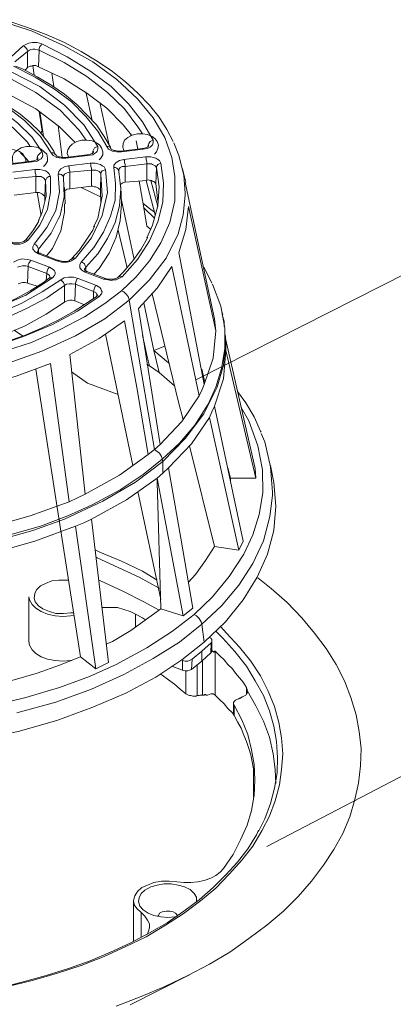
# Model space of a CAD drawing. Extents: x -140 to 983, y 202 to 990.
# Drawn here: x 781 to 851, y 646 to 831 of the extents above; entities that cross this region are included whole.
import ezdxf

# ---------------------------------------------------------------- set-up
doc = ezdxf.new("R2010")
doc.units = 0
doc.header["$MEASUREMENT"] = 0
doc.layers.add('Layer 1', color=7, linetype='Continuous')

msp = doc.modelspace()

# ---------------------------------------------------------------- linework, layer by layer
at = {"layer": 'Layer 1', "color": 7, "lineweight": 18, "true_color": 0xffffff}
for points in [[(776.78, 830.87), (783.38, 828.71), (789.38, 825.95), (794.78, 822.95), (799.34, 819.59), (803.18, 815.99), (806.18, 812.39), (808.34, 808.67), (809.66, 804.95), (810.26, 801.35), (810.26, 796.79), (809.3, 792.71), (807.62, 788.87), (805.46, 785.51), (802.94, 782.51), (800.18, 779.87)], [(809.9, 807.95), (808.7, 810.23), (807.26, 812.51), (805.46, 814.79), (803.3, 817.07), (801.02, 819.11), (798.5, 821.15), (795.62, 823.07), (792.62, 824.87), (789.5, 826.55), (786.02, 828.11), (782.54, 829.43), (778.82, 830.63)], [(785.18, 826.31), (784.34, 826.55), (783.38, 826.55), (782.78, 826.43), (782.42, 826.31), (781.7, 825.95)], [(781.7, 825.95), (779.42, 823.91)], [(782.54, 824.87), (780.14, 822.95)], [(781.7, 825.95), (781.94, 825.83), (782.3, 825.47), (782.42, 825.23), (782.54, 824.87)], [(782.54, 824.87), (782.9, 825.11), (783.14, 825.23), (783.5, 825.35), (783.86, 825.35), (784.1, 825.23), (784.7, 825.11)], [(782.54, 821.87), (782.54, 824.87)], [(784.7, 825.11), (784.58, 821.99)], [(784.7, 825.11), (784.7, 825.47), (784.82, 825.83), (785.06, 826.07), (785.18, 826.31)], [(784.7, 825.11), (789.38, 822.83), (793.7, 820.19), (797.54, 817.19), (800.78, 814.07), (803.3, 810.71), (804.14, 809.39)], [(806.18, 808.19), (804.14, 811.67), (801.5, 815.03), (798.26, 818.27), (794.42, 821.15), (789.98, 823.91), (785.18, 826.31)], [(795.74, 806.99), (793.1, 811.07), (789.5, 814.79), (784.82, 818.27), (779.3, 821.15)], [(779.9, 822.11), (783.98, 820.07), (787.58, 817.79), (790.82, 815.39), (793.46, 812.63), (795.74, 809.87), (797.42, 806.99)], [(798.14, 806.63), (798.14, 806.87), (796.94, 808.91), (795.5, 811.07), (793.7, 812.99), (791.78, 814.91), (789.5, 816.83), (787.1, 818.51), (784.46, 820.07), (781.58, 821.63), (780.26, 822.11)], [(782.54, 821.87), (782.06, 821.39)], [(784.58, 821.99), (784.34, 822.11), (784.1, 822.23), (783.5, 822.23), (783.26, 822.11), (783.02, 822.11), (782.78, 821.99), (782.54, 821.87)], [(783.5, 822.23), (783.74, 820.43)], [(783.74, 820.43), (783.5, 822.23)], [(802.1, 809.15), (800.54, 811.07), (797.42, 814.19), (793.7, 817.07), (789.38, 819.71), (784.58, 821.99)], [(778.82, 820.07), (784.1, 817.19), (788.66, 813.83), (792.26, 810.11), (793.58, 808.19)], [(787.46, 818.27), (787.1, 820.79)], [(793.46, 817.31), (794.66, 811.91)], [(785.3, 805.91), (783.38, 808.79), (780.62, 811.43), (777.38, 813.95), (773.54, 815.99)], [(774.02, 816.95), (778.34, 814.67), (781.94, 811.91), (784.94, 808.91), (786.98, 805.79)], [(787.7, 805.43), (787.46, 806.15), (786.26, 807.95), (784.82, 809.75), (783.02, 811.55), (781.1, 813.11), (778.82, 814.67), (776.42, 815.99), (774.38, 817.07)], [(791.42, 807.83), (788.54, 810.71), (784.1, 814.07), (778.7, 816.95)], [(797.9, 807.23), (796.1, 815.27)], [(772.94, 814.91), (776.66, 812.87), (779.9, 810.47), (782.54, 807.83), (783.02, 806.99)], [(784.7, 813.59), (785.3, 809.87)], [(785.54, 808.91), (784.82, 813.59)], [(785.3, 809.87), (784.94, 809.51)], [(789.02, 804.95), (788.3, 810.95)], [(795.98, 804.47), (796.34, 804.83), (796.7, 805.43), (796.7, 806.03), (796.46, 806.75), (796.1, 807.23), (795.5, 807.71), (794.66, 808.07), (793.7, 808.19), (792.74, 808.19), (791.78, 807.95), (790.94, 807.47), (790.46, 806.99), (790.1, 806.39), (789.98, 805.67), (790.22, 805.07)], [(806.42, 805.55), (806.78, 806.03), (807.02, 806.63), (807.14, 807.23), (806.9, 807.95), (806.54, 808.43), (805.94, 808.91), (805.1, 809.27), (804.14, 809.39), (803.18, 809.39), (802.22, 809.15), (801.38, 808.67), (800.78, 808.19), (800.54, 807.59), (800.42, 806.87), (800.66, 806.27)], [(801.98, 809.03), (801.98, 809.15)], [(802.94, 808.07), (803.3, 806.51)], [(804.26, 806.51), (805.1, 806.63), (805.58, 806.87), (805.82, 807.11), (806.06, 807.35), (806.18, 807.71), (806.18, 808.19)], [(805.22, 807.35), (805.34, 807.59), (805.58, 807.95), (805.82, 808.07), (806.18, 808.19)], [(782.18, 804.11), (782.18, 804.47), (781.94, 805.07), (781.58, 805.67), (780.86, 806.15), (780.02, 806.39), (779.06, 806.51), (778.1, 806.51), (777.14, 806.27), (776.3, 805.79)], [(785.54, 803.27), (785.9, 803.63), (786.26, 804.23), (786.26, 804.83), (786.14, 805.55), (785.66, 806.03), (785.06, 806.51), (784.22, 806.87), (783.26, 806.99), (782.3, 806.99), (781.34, 806.75), (780.5, 806.27), (780.02, 805.79), (779.66, 805.19), (779.66, 804.47), (779.78, 803.87)], [(793.82, 805.31), (794.78, 805.43), (795.14, 805.67), (795.5, 805.91), (795.62, 806.15), (795.74, 806.51), (795.74, 806.99)], [(794.78, 806.15), (794.9, 806.39), (795.14, 806.75), (795.38, 806.87), (795.74, 806.99)], [(794.78, 806.15), (794.9, 806.03), (794.9, 805.91)], [(794.78, 806.15), (794.78, 805.79)], [(798.14, 806.63), (798.14, 806.63), (798.02, 806.87), (797.66, 806.99), (797.42, 806.99)], [(797.42, 806.99), (797.78, 806.51), (798.5, 806.15), (799.34, 806.03), (800.18, 806.03)], [(798.74, 806.27), (798.5, 806.39), (798.26, 806.51), (798.26, 806.63)], [(800.06, 806.15), (799.58, 806.15), (798.98, 806.27), (798.74, 806.27)], [(804.14, 806.63), (800.06, 806.15)], [(800.06, 806.15), (800.18, 806.15), (800.18, 806.03)], [(800.18, 806.03), (804.26, 806.51)], [(805.22, 806.99), (805.1, 806.87), (804.74, 806.75), (804.26, 806.63), (804.14, 806.63)], [(804.14, 806.63), (804.26, 806.63), (804.26, 806.51)], [(805.22, 807.35), (805.34, 807.11)], [(805.22, 807.35), (805.22, 806.99)], [(805.34, 807.11), (805.22, 807.11), (805.22, 806.99)], [(810.02, 807.71), (810.98, 805.31), (811.94, 801.59), (812.18, 798.23)], [(783.26, 804.23), (779.18, 803.75)], [(782.78, 804.11), (782.3, 804.71), (781.22, 805.79)], [(784.34, 804.59), (784.22, 804.47), (783.86, 804.35), (783.38, 804.23), (783.26, 804.23)], [(783.26, 804.23), (783.38, 804.23), (783.38, 804.11)], [(783.38, 804.11), (784.34, 804.23), (784.7, 804.47), (785.06, 804.71), (785.3, 804.95), (785.42, 805.31), (785.3, 805.91)], [(784.34, 804.95), (784.46, 805.31), (784.7, 805.55), (784.94, 805.79), (785.3, 805.91)], [(784.34, 804.95), (784.46, 804.83), (784.46, 804.71)], [(784.34, 804.95), (784.34, 804.59)], [(784.46, 804.71), (784.46, 804.71), (784.34, 804.59)], [(786.98, 805.79), (787.34, 805.79), (787.58, 805.67), (787.82, 805.43)], [(786.98, 805.79), (787.34, 805.31), (788.06, 804.95), (788.9, 804.83), (789.74, 804.83)], [(788.3, 805.07), (788.06, 805.19), (787.82, 805.43)], [(789.62, 804.95), (789.14, 804.95), (788.54, 805.07), (788.3, 805.07)], [(793.7, 805.43), (789.62, 804.95)], [(789.62, 804.95), (789.74, 804.95), (789.74, 804.83)], [(789.74, 804.83), (793.82, 805.31)], [(794.78, 805.79), (794.66, 805.67), (794.3, 805.55), (793.82, 805.43), (793.7, 805.43)], [(793.7, 805.43), (793.82, 805.43), (793.82, 805.31)], [(794.9, 805.91), (794.9, 805.91), (794.78, 805.79)], [(800.66, 804.59), (799.82, 804.35), (799.22, 803.99), (798.74, 803.51), (798.74, 803.03)], [(804.74, 805.07), (800.66, 804.59)], [(800.9, 803.27), (800.9, 803.63), (800.78, 803.99), (800.78, 804.35), (800.66, 804.59)], [(807.62, 803.87), (807.38, 804.35), (807.02, 804.59), (806.66, 804.83), (806.18, 804.95), (805.7, 805.07), (804.74, 805.07)], [(804.98, 803.75), (804.98, 804.11), (804.86, 804.47), (804.86, 804.83), (804.74, 805.07)], [(779.3, 803.63), (783.38, 804.11)], [(783.86, 802.67), (779.78, 802.19)], [(786.86, 801.35), (786.5, 801.95), (786.26, 802.19), (785.9, 802.43), (785.42, 802.55), (784.82, 802.67), (783.86, 802.67)], [(784.1, 801.35), (784.1, 801.71), (783.98, 802.07), (783.98, 802.43), (783.86, 802.67)], [(790.22, 803.39), (789.5, 803.15), (788.78, 802.79), (788.42, 802.31), (788.3, 801.83)], [(794.3, 803.87), (790.22, 803.39)], [(790.46, 802.19), (790.46, 802.43), (790.34, 802.79), (790.34, 803.15), (790.22, 803.39)], [(794.54, 802.55), (790.46, 802.19)], [(791.54, 785.99), (794.54, 789.83), (796.58, 794.03), (797.54, 798.35), (797.18, 802.67)], [(798.74, 803.03), (799.1, 800.03), (798.98, 796.91), (798.14, 793.91), (796.82, 790.91), (795.02, 788.03), (792.62, 785.27)], [(797.18, 802.67), (796.94, 803.15), (796.58, 803.39), (796.22, 803.63), (795.74, 803.75), (795.26, 803.87), (794.3, 803.87)], [(794.54, 802.55), (794.54, 802.91), (794.42, 803.27), (794.42, 803.63), (794.3, 803.87)], [(794.54, 799.55), (794.54, 802.55)], [(794.54, 802.55), (795.38, 802.55), (795.74, 802.43), (795.98, 802.31), (796.1, 802.19), (796.34, 801.83)], [(796.34, 801.83), (796.34, 802.07), (796.58, 802.43), (796.94, 802.55), (797.18, 802.67)], [(799.7, 802.31), (800.06, 799.07), (799.82, 795.83), (798.98, 792.71), (798.62, 791.87)], [(799.7, 802.31), (799.58, 802.67), (799.34, 802.91), (799.1, 803.03), (798.74, 803.03)], [(799.7, 802.31), (799.7, 802.67), (799.94, 803.03), (800.3, 803.27), (800.9, 803.27)], [(800.3, 782.51), (803.18, 785.75), (805.46, 789.23), (807.02, 792.83), (807.98, 796.55), (808.1, 800.15), (807.62, 803.87)], [(804.98, 803.75), (800.9, 803.27)], [(800.9, 803.27), (800.9, 800.27)], [(804.98, 800.63), (804.98, 803.75)], [(804.98, 803.75), (805.82, 803.75), (806.06, 803.63), (806.3, 803.51), (806.54, 803.39), (806.78, 803.03)], [(806.78, 803.03), (807.26, 799.43), (807.02, 795.83), (806.06, 792.23), (804.98, 789.83)], [(806.78, 803.03), (806.66, 800.03)], [(806.78, 803.03), (806.78, 803.27), (807.02, 803.63), (807.26, 803.75), (807.62, 803.87)], [(812.3, 800.27), (811.7, 802.79)], [(784.1, 801.35), (780.02, 800.99)], [(782.66, 789.35), (784.82, 792.23), (786.26, 795.23), (786.86, 798.35), (786.86, 801.35)], [(788.3, 801.83), (788.54, 798.47), (787.82, 794.99), (786.14, 791.75), (783.74, 788.63)], [(784.1, 798.35), (784.1, 801.35)], [(784.1, 801.35), (785.06, 801.35), (785.3, 801.23), (785.54, 801.11), (785.66, 800.99), (785.9, 800.63)], [(785.9, 800.63), (786.02, 797.63), (785.3, 794.63), (784.58, 793.07)], [(785.9, 800.63), (785.78, 797.63)], [(785.9, 800.63), (786.02, 800.87), (786.14, 801.11), (786.5, 801.35), (786.86, 801.35)], [(789.26, 801.23), (789.14, 801.47), (788.9, 801.71), (788.66, 801.83), (788.3, 801.83)], [(789.26, 801.23), (789.38, 797.51), (788.66, 794.03), (788.3, 793.31)], [(789.26, 801.23), (789.26, 801.47), (789.5, 801.83), (789.98, 802.07), (790.46, 802.19)], [(790.46, 802.19), (790.46, 799.07)], [(796.34, 801.83), (796.58, 797.63), (795.74, 793.43), (794.9, 791.87)], [(796.34, 801.83), (796.22, 798.83)], [(804.98, 800.63), (800.9, 800.27)], [(804.38, 795.47), (803.54, 800.51)], [(804.86, 800.63), (806.54, 794.15)], [(806.66, 800.03), (806.54, 800.15), (806.42, 800.27), (806.3, 800.39), (806.06, 800.51), (805.82, 800.63), (805.58, 800.63), (805.22, 800.75), (804.98, 800.63)], [(807.02, 795.71), (805.7, 800.63)], [(789.62, 796.19), (789.5, 799.31)], [(790.46, 799.07), (789.98, 798.95), (789.62, 798.71), (789.5, 798.59)], [(794.54, 799.55), (790.46, 799.07)], [(792.62, 799.31), (796.22, 797.51)], [(796.22, 798.83), (796.1, 798.95), (795.98, 799.07), (795.86, 799.19), (795.62, 799.31), (795.38, 799.43), (795.14, 799.43), (794.78, 799.55), (794.54, 799.55)], [(796.34, 796.43), (796.22, 798.83)], [(800.9, 800.27), (800.42, 800.15), (800.06, 799.91), (799.94, 799.79)], [(800.18, 796.31), (800.06, 799.43)], [(807.02, 796.67), (806.66, 800.03)], [(812.18, 800.27), (812.54, 798.47)], [(801.62, 778.07), (797.06, 774.59), (791.54, 771.35), (785.18, 768.47), (779.78, 766.55), (774.14, 764.87), (768.02, 763.67), (761.78, 762.71), (755.3, 762.11), (748.94, 761.99), (742.58, 762.23), (736.34, 762.83), (728.54, 764.15), (721.22, 765.95), (714.74, 768.11), (708.74, 770.75), (702.98, 773.87), (697.94, 777.59), (694.7, 780.71), (691.82, 784.07), (689.66, 787.55), (688.1, 791.15), (687.14, 794.87), (686.9, 798.23)], [(784.1, 798.35), (780.02, 797.87)], [(785.78, 797.63), (785.66, 797.75), (785.54, 797.87), (785.42, 797.99), (785.18, 798.11), (784.94, 798.23), (784.7, 798.35), (784.1, 798.35)], [(784.34, 798.35), (785.06, 794.03)], [(785.78, 796.67), (785.78, 797.63)], [(802.58, 785.75), (801.26, 791.87), (800.18, 796.91)], [(812.18, 798.23), (812.18, 797.87), (811.82, 794.15), (810.86, 790.55), (808.58, 785.99), (805.46, 781.91), (801.62, 778.07)], [(812.54, 798.47), (817.7, 774.59)], [(789.5, 796.19), (789.5, 794.63), (788.78, 791.15), (787.22, 787.79), (786.14, 786.47)], [(800.18, 796.43), (800.18, 796.19), (799.94, 793.07), (799.22, 789.95), (797.9, 786.95), (795.98, 784.07), (795.02, 782.99)], [(806.42, 794.63), (805.46, 795.35), (804.26, 796.31)], [(806.42, 793.55), (804.38, 795.47)], [(804.98, 791.99), (804.38, 795.47)], [(812.78, 795.71), (812.3, 791.39), (810.98, 787.07)], [(817.94, 772.31), (812.78, 795.71)], [(784.7, 793.31), (784.58, 792.83), (783.5, 791.15), (782.18, 789.47), (781.94, 789.23)], [(788.3, 793.31), (786.98, 790.67), (784.58, 787.67)], [(795.14, 791.99), (794.78, 791.27), (793.58, 789.35), (792.26, 787.43), (790.82, 785.87)], [(798.62, 791.87), (797.54, 789.71), (795.74, 786.83), (793.46, 784.31)], [(799.58, 791.27), (801.26, 784.19)], [(804.98, 791.99), (805.7, 791.39)], [(779.18, 788.87), (780.02, 788.63), (781.1, 788.63), (781.58, 788.75), (782.06, 788.99), (782.66, 789.35)], [(782.06, 789.35), (782.06, 789.35), (782.42, 789.47), (782.66, 789.35)], [(805.1, 789.95), (805.1, 789.83), (803.9, 787.67), (802.34, 785.51), (800.54, 783.35), (799.58, 782.39)], [(781.94, 789.23), (781.82, 789.11), (781.46, 788.99), (780.98, 788.87), (779.78, 788.87), (779.54, 788.99)], [(783.74, 788.63), (783.5, 788.15), (783.5, 787.67), (783.98, 787.19), (784.58, 786.83)], [(784.58, 787.67), (784.46, 787.91), (784.34, 788.27), (784.1, 788.51), (783.74, 788.63)], [(784.46, 787.19), (784.46, 787.31), (784.58, 787.67)], [(784.58, 787.67), (784.58, 787.07)], [(783.14, 785.63), (782.42, 785.75), (781.46, 785.87), (780.62, 785.63), (779.9, 785.27)], [(782.66, 784.43), (782.66, 784.79), (782.78, 785.03), (783.02, 785.39), (783.14, 785.63)], [(786.62, 784.31), (783.14, 785.63)], [(784.94, 786.95), (784.7, 786.95), (784.46, 787.07), (784.34, 787.19)], [(784.58, 786.83), (784.7, 786.95), (784.82, 786.95)], [(784.58, 786.83), (788.06, 785.51)], [(788.42, 785.51), (784.82, 786.95)], [(788.06, 785.51), (788.9, 785.27), (789.98, 785.27), (790.46, 785.39), (790.82, 785.51), (791.54, 785.99)], [(788.3, 785.51), (788.18, 785.63), (788.06, 785.51)], [(790.82, 785.75), (790.58, 785.75), (790.34, 785.51), (789.86, 785.39), (789.26, 785.39), (788.66, 785.51), (788.3, 785.63)], [(790.82, 785.87), (790.94, 785.87), (791.18, 785.99), (791.54, 785.99)], [(810.98, 787.07), (815.78, 762.23)], [(780.62, 784.31), (780.98, 784.43), (781.58, 784.55), (782.18, 784.55), (782.66, 784.43)], [(782.66, 784.43), (782.54, 781.31)], [(786.14, 783.11), (782.66, 784.43)], [(786.14, 783.11), (786.14, 783.35), (786.26, 783.71), (786.38, 784.07), (786.62, 784.31)], [(787.22, 782.27), (787.58, 782.75), (787.7, 782.99), (787.7, 783.35), (787.58, 783.59), (787.34, 783.83), (786.62, 784.31)], [(792.62, 785.27), (792.38, 784.79), (792.38, 784.19), (792.74, 783.71), (793.34, 783.35)], [(793.46, 784.31), (793.34, 784.55), (793.22, 784.91), (792.86, 785.15), (792.62, 785.27)], [(793.22, 783.83), (793.22, 783.95), (793.46, 784.31)], [(793.7, 783.47), (793.46, 783.59), (793.22, 783.71), (793.22, 783.83)], [(793.46, 784.31), (793.46, 783.59)], [(809.66, 784.43), (806.9, 780.35), (803.42, 776.51)], [(814.82, 760.07), (809.66, 784.43)], [(817.22, 781.31), (816.02, 783.71), (815.66, 784.31)], [(786.62, 782.27), (785.54, 781.43), (783.02, 779.87), (780.38, 778.43), (777.5, 777.11), (774.38, 775.91), (771.26, 774.95), (767.9, 773.99), (764.42, 773.27), (762.5, 772.91)], [(762.62, 772.79), (769.7, 774.23), (776.18, 776.39), (782.18, 779.03), (787.22, 782.27)], [(788.78, 781.91), (785.3, 779.63), (781.34, 777.47), (777.14, 775.67), (772.46, 774.11), (767.66, 772.79), (762.62, 771.83)], [(786.02, 781.79), (786.14, 783.11)], [(786.14, 783.11), (786.5, 782.87), (786.62, 782.75), (786.74, 782.51), (786.74, 782.39)], [(786.62, 782.15), (786.62, 782.27), (787.22, 782.27)], [(786.74, 782.39), (786.74, 782.27)], [(792.02, 782.15), (791.18, 782.39), (790.22, 782.39), (789.38, 782.27), (788.78, 781.91)], [(789.5, 780.83), (789.38, 781.07), (789.26, 781.43), (789.02, 781.67), (788.78, 781.91)], [(791.54, 781.07), (791.54, 781.31), (791.66, 781.67), (791.78, 782.03), (792.02, 782.15)], [(795.5, 780.83), (792.02, 782.15)], [(793.7, 783.47), (793.58, 783.47), (793.34, 783.35)], [(793.34, 783.35), (796.82, 782.03)], [(797.18, 782.15), (793.7, 783.47)], [(796.82, 782.03), (797.66, 781.91), (798.26, 781.79), (798.74, 781.91), (799.22, 781.91), (799.7, 782.15), (800.3, 782.51)], [(797.18, 782.15), (797.06, 782.15), (796.82, 782.03)], [(799.58, 782.39), (799.46, 782.27), (799.1, 782.15), (798.62, 782.03), (797.54, 782.03), (797.18, 782.15)], [(800.3, 782.51), (800.06, 782.63), (799.7, 782.51), (799.7, 782.39)], [(789.5, 780.83), (786.14, 778.55), (782.3, 776.51), (778.1, 774.59), (773.3, 773.03), (768.26, 771.59), (762.86, 770.63)], [(782.54, 781.31), (782.06, 781.43), (781.58, 781.43), (781.1, 781.31), (780.74, 781.19)], [(784.34, 780.71), (782.54, 781.31)], [(789.5, 780.83), (789.86, 781.07), (790.34, 781.19), (790.94, 781.19), (791.54, 781.07)], [(789.5, 777.71), (789.5, 780.83)], [(791.54, 781.07), (791.42, 777.95)], [(794.9, 779.75), (791.54, 781.07)], [(794.9, 779.75), (795.02, 779.99), (795.14, 780.35), (795.26, 780.71), (795.5, 780.83)], [(795.98, 778.79), (796.46, 779.27), (796.58, 779.63), (796.46, 779.87), (796.34, 780.23), (796.1, 780.47), (795.5, 780.83)], [(819.62, 770.87), (819.62, 772.79), (818.9, 776.99), (817.34, 781.07)], [(795.5, 778.79), (793.94, 777.71), (791.3, 776.03), (788.3, 774.35), (785.3, 772.91), (781.94, 771.47), (778.46, 770.27), (774.86, 769.19), (771.14, 768.23), (767.3, 767.39), (764.54, 766.91)], [(764.66, 766.79), (770.78, 767.87), (776.54, 769.43), (782.06, 771.35), (787.22, 773.51), (791.9, 776.03), (795.98, 778.79)], [(800.18, 779.87), (797.06, 777.47), (793.22, 774.95), (788.66, 772.55), (783.26, 770.15), (776.9, 768.11)], [(794.9, 779.75), (795.38, 779.51), (795.5, 779.27), (795.62, 779.15), (795.62, 778.91)], [(794.9, 778.43), (794.9, 779.75)], [(795.62, 778.91), (795.5, 778.91)], [(795.5, 778.79), (795.5, 778.91), (795.74, 778.91), (795.98, 778.79)], [(801.62, 778.07), (801.5, 778.67), (801.14, 779.15), (800.66, 779.63), (800.18, 779.87)], [(811.82, 755.63), (810.98, 758.63), (805.94, 779.27)], [(789.5, 777.71), (786.02, 775.43), (782.06, 773.27), (777.62, 771.35), (773.06, 769.79), (768.14, 768.47), (762.86, 767.51)], [(791.42, 777.95), (790.94, 778.07), (790.46, 778.07), (789.98, 777.95), (789.5, 777.71)], [(793.22, 777.23), (791.42, 777.95)], [(806.42, 749.99), (801.62, 778.07)], [(803.42, 776.51), (807.5, 750.95)], [(806.3, 768.59), (804.38, 777.59)], [(817.94, 772.31), (817.82, 773.39), (817.7, 774.59)], [(819.26, 775.31), (819.14, 775.79)], [(819.14, 775.31), (819.5, 774.11), (819.5, 773.15)], [(800.78, 774.23), (795.98, 770.87), (790.46, 767.87)], [(800.78, 774.23), (803.06, 761.63), (805.22, 749.03)], [(780.02, 772.43), (781.58, 771.35)], [(802.34, 746.99), (802.1, 748.19), (797.18, 771.71)], [(804.14, 771.47), (804.5, 769.79)], [(807.86, 748.19), (811.1, 751.19), (813.98, 754.55), (816.5, 758.51), (817.94, 761.75), (819.02, 765.23), (819.62, 768.95), (819.62, 770.87)], [(819.62, 772.19), (819.74, 769.91), (819.38, 765.83), (818.18, 761.75), (815.66, 756.71), (812.18, 752.03), (807.98, 747.71)], [(815.78, 762.23), (817.46, 767.15), (817.94, 772.31)], [(819.86, 769.07), (819.74, 771.35)], [(819.74, 770.87), (825.38, 746.39)], [(805.46, 765.71), (804.98, 767.75), (804.5, 769.79)], [(808.34, 769.43), (806.3, 768.59)], [(819.86, 769.19), (819.86, 768.59)], [(790.46, 767.87), (793.34, 741.59)], [(809.18, 766.19), (809.06, 766.31), (806.3, 768.59)], [(807.26, 764.51), (806.78, 766.55), (806.3, 768.59)], [(819.86, 768.59), (819.38, 763.31), (817.7, 758.15)], [(825.5, 744.59), (819.86, 768.59)], [(786.86, 766.19), (780.38, 763.79), (773.54, 761.87)], [(790.34, 740.15), (786.86, 766.19)], [(805.46, 765.71), (804.98, 766.07)], [(807.26, 764.51), (805.46, 765.71)], [(792.5, 710.99), (787.94, 739.91), (784.1, 765.11)], [(790.82, 764.63), (793.82, 762.47)], [(810.14, 761.99), (807.26, 764.51)], [(815.9, 762.59), (815.3, 765.11)], [(793.82, 762.47), (799.58, 760.31)], [(814.82, 760.07), (815.3, 761.15), (815.78, 762.23)], [(807.5, 750.95), (811.58, 755.27), (814.82, 760.07)], [(826.46, 753.23), (826.34, 753.47), (825.14, 756.11), (823.58, 758.75), (822.02, 760.91)], [(822.74, 757.91), (824.18, 755.39), (825.86, 750.71), (826.7, 746.15), (826.82, 741.83), (826.1, 737.75), (824.9, 733.91), (823.22, 730.31), (820.46, 726.11), (817.34, 722.27), (813.86, 718.91)], [(817.7, 758.15), (817.22, 757.07), (816.74, 755.99)], [(817.7, 758.15), (823.1, 732.71)], [(816.74, 755.99), (813.38, 751.07), (809.06, 746.51)], [(822.26, 731.03), (816.74, 755.99)], [(826.46, 752.99), (827.18, 751.43), (828.26, 746.75), (828.62, 741.95), (828.62, 741.35)], [(806.42, 749.99), (807.5, 750.95)], [(817.7, 731.75), (813.02, 750.71)], [(793.34, 741.59), (799.82, 745.19), (805.22, 749.03)], [(805.22, 749.03), (806.42, 749.99)], [(807.86, 748.19), (807.74, 748.67), (807.38, 749.27), (806.9, 749.63), (806.42, 749.99)], [(807.98, 747.71), (802.82, 743.87), (796.7, 740.27), (789.5, 736.91), (783.5, 734.75), (777.02, 732.95)], [(779.18, 733.91), (784.94, 735.59), (790.1, 737.51), (794.66, 739.55), (799.94, 742.43), (804.26, 745.31), (807.86, 748.19)], [(807.86, 748.19), (807.98, 747.71)], [(807.98, 747.71), (807.98, 745.55)], [(828.86, 743.75), (828.26, 746.99)], [(807.98, 745.55), (807.98, 745.55), (806.9, 744.59)], [(809.06, 746.51), (807.98, 745.55)], [(813.62, 720.11), (811.34, 733.31), (809.06, 746.51)], [(820.7, 744.59), (820.22, 746.51)], [(825.38, 746.39), (825.5, 744.59)], [(806.9, 744.59), (801.14, 740.51), (794.54, 736.91)], [(811.82, 718.67), (806.9, 744.59)], [(806.9, 744.59), (806.9, 743.87)], [(806.9, 743.87), (807.62, 720.11)], [(828.86, 743.75), (829.22, 739.31), (828.86, 734.75), (827.66, 730.31), (825.74, 725.99), (823.1, 721.67), (819.74, 717.59), (815.78, 713.75)], [(820.7, 744.11), (820.7, 744.59)], [(825.5, 744.59), (820.7, 744.59)], [(790.34, 740.15), (791.9, 740.87), (793.34, 741.59)], [(807.62, 721.79), (803.3, 742.07)], [(828.62, 741.35), (828.14, 737.39), (826.94, 732.83), (824.9, 728.51), (822.26, 724.43), (819.02, 720.59), (815.3, 717.11)], [(774.98, 735.23), (783.02, 737.51), (790.34, 740.15)], [(791.54, 735.59), (783.86, 732.71), (775.7, 730.43)], [(794.54, 736.91), (793.1, 736.19), (791.54, 735.59)], [(795.38, 708.71), (791.54, 735.59)], [(794.54, 736.91), (797.78, 709.91)], [(823.1, 732.71), (822.26, 731.03)], [(806.9, 725.39), (804.14, 727.07), (800.18, 728.99), (796.1, 730.67), (795.38, 731.03)], [(812.78, 725.03), (814.1, 726.47), (816.02, 729.11), (817.7, 731.75)], [(822.26, 731.03), (817.7, 731.75)], [(807.26, 723.83), (807.14, 723.95), (803.54, 725.99), (799.58, 727.79), (795.62, 729.59), (795.5, 729.71)], [(791.18, 719.27), (790.58, 719.27), (789.26, 719.15), (787.82, 719.15), (786.62, 719.51), (785.42, 719.99), (784.58, 720.59), (783.98, 721.31), (783.74, 722.03), (783.86, 722.87), (784.22, 723.59), (784.94, 724.31), (785.9, 724.79), (787.1, 725.27), (788.42, 725.39), (790.22, 725.39)], [(795.98, 725.39), (796.22, 725.27), (800.42, 723.35), (804.38, 721.31), (807.26, 719.75)], [(825.86, 725.87), (828.38, 723.83), (831.38, 721.19), (834.14, 718.31), (836.54, 715.43), (838.7, 712.55), (840.62, 709.55), (842.18, 706.43), (843.38, 703.31)], [(782.78, 722.27), (782.78, 713.87)], [(782.78, 722.27), (782.9, 721.67), (783.38, 720.83), (784.1, 720.11), (785.06, 719.51), (786.26, 719.03), (787.7, 718.67), (789.14, 718.55), (790.58, 718.67), (791.3, 718.79)], [(813.86, 718.91), (809.78, 715.79), (804.98, 712.67), (799.22, 709.55), (794.18, 707.27), (788.54, 705.23), (782.18, 703.31), (775.22, 701.63)], [(796.58, 720.23), (799.46, 720.23), (800.66, 719.87), (801.86, 719.51), (802.82, 719.03)], [(797.42, 713.39), (798.5, 713.87), (801.98, 715.91), (807.62, 719.99)], [(802.82, 719.03), (802.82, 716.63)], [(802.82, 719.03), (804.14, 718.31), (804.74, 717.95)], [(807.62, 720.11), (807.62, 719.99)], [(811.82, 718.67), (807.62, 719.99)], [(813.62, 720.11), (811.82, 718.67)], [(815.3, 717.11), (815.18, 717.59), (814.82, 718.19), (814.34, 718.67), (813.86, 718.91)], [(815.3, 717.11), (811.1, 713.75), (806.18, 710.63), (800.66, 707.63), (794.54, 704.87), (787.82, 702.47), (780.5, 700.43)], [(815.78, 713.75), (815.3, 717.11)], [(828.02, 700.79), (826.94, 703.67), (825.38, 706.43), (823.7, 709.19), (821.54, 711.95), (819.26, 714.47), (817.94, 715.79)], [(828.98, 701.63), (827.78, 704.51), (826.34, 707.39), (824.54, 710.15), (822.38, 712.79), (819.98, 715.43), (818.9, 716.63)], [(705.26, 701.03), (711.38, 698.87), (718.1, 697.07), (725.18, 695.51), (732.74, 694.31), (740.66, 693.59), (748.7, 693.35), (756.98, 693.47), (765.02, 694.19), (773.06, 695.39), (780.74, 696.95), (788.06, 698.99), (794.78, 701.51), (801.02, 704.15), (806.66, 707.15), (811.58, 710.39), (815.78, 713.75)], [(782.78, 713.87), (782.9, 713.15), (783.38, 712.31), (784.1, 711.59), (785.06, 710.99), (786.26, 710.51), (787.7, 710.27), (789.14, 710.15), (790.58, 710.27), (790.82, 710.27)], [(815.3, 712.07), (817.1, 713.63)], [(816.74, 714.59), (816.98, 714.47), (817.22, 714.23), (817.22, 713.87), (817.1, 713.63)], [(817.1, 713.63), (816.98, 711.71)], [(817.22, 712.07), (817.22, 713.99)], [(813.5, 710.51), (815.3, 712.07)], [(815.3, 710.15), (815.3, 712.07)], [(816.98, 711.71), (815.3, 710.15)], [(817.22, 712.07), (817.22, 712.07), (816.98, 711.71)], [(817.1, 712.07), (817.34, 711.95), (817.58, 711.83)], [(817.22, 712.19), (817.58, 711.83)], [(817.82, 712.07), (817.7, 712.07), (817.58, 711.83)], [(817.82, 712.07), (818.66, 711.23), (819.5, 710.39), (820.22, 709.55), (821.06, 708.71), (821.66, 707.87), (822.38, 707.03), (823.1, 706.19), (823.7, 705.23)], [(817.82, 712.07), (817.82, 703.79)], [(777.14, 705.95), (780.02, 706.67), (784.34, 707.87), (788.54, 709.43), (792.5, 710.99)], [(795.38, 708.71), (792.5, 710.99)], [(797.78, 709.91), (795.38, 708.71)], [(811.7, 710.27), (812.18, 710.15), (812.66, 710.15), (813.02, 710.27), (813.5, 710.51)], [(811.7, 708.47), (811.7, 710.27)], [(813.38, 708.59), (813.5, 710.51)], [(815.3, 710.15), (813.38, 708.59)], [(815.42, 710.39), (815.42, 703.79)], [(809.66, 709.19), (811.7, 708.47)], [(813.38, 708.59), (813.02, 708.47), (812.66, 708.35), (812.18, 708.35), (811.7, 708.47)], [(812.3, 708.35), (812.3, 704.03)], [(814.46, 703.67), (814.46, 709.55)], [(807.5, 707.75), (807.86, 707.51), (809.06, 706.67), (810.14, 705.83), (811.22, 704.87), (812.3, 704.03)], [(823.82, 704.63), (823.82, 704.15), (823.7, 704.03), (823.58, 703.79), (823.46, 703.67), (823.22, 703.55), (822.98, 703.43)], [(823.7, 703.91), (823.7, 705.23)], [(823.82, 704.63), (823.82, 704.87), (823.7, 705.11), (823.7, 705.23)], [(823.82, 704.63), (825.5, 701.75), (826.94, 698.87), (828.02, 695.87), (828.74, 692.75), (829.1, 689.75), (829.22, 687.11)], [(843.38, 703.31), (844.34, 700.07), (844.94, 696.95), (845.3, 693.71), (845.18, 690.47), (844.82, 687.23), (844.1, 684.11), (843.14, 680.87), (841.82, 677.75), (840.14, 674.75), (838.22, 671.75), (835.94, 668.75), (833.42, 665.87), (830.66, 663.11), (827.54, 660.47), (824.18, 657.95), (820.58, 655.43), (816.74, 653.15), (812.66, 650.99), (808.34, 648.95), (803.9, 647.03), (799.22, 645.23)], [(812.3, 704.03), (812.54, 703.91), (812.78, 703.79), (813.02, 703.67), (813.26, 703.67), (813.62, 703.55), (814.22, 703.55), (814.46, 703.67)], [(815.42, 703.79), (814.94, 703.79), (814.82, 703.67), (814.46, 703.67)], [(815.42, 703.79), (815.78, 703.79), (815.9, 703.91), (816.02, 703.91), (816.14, 703.79), (816.38, 703.79)], [(817.82, 703.79), (817.46, 704.03), (816.98, 704.03), (816.38, 703.79)], [(817.82, 703.79), (818.66, 702.95), (819.5, 702.11), (820.22, 701.27), (821.06, 700.43), (821.42, 699.95)], [(822.14, 703.07), (821.9, 702.95), (821.66, 702.83), (821.54, 702.71), (821.42, 702.59), (821.3, 702.35), (821.3, 701.99), (821.42, 701.87)], [(821.3, 702.23), (821.3, 700.31)], [(822.14, 703.07), (822.26, 703.07), (822.38, 703.19), (822.62, 703.19), (822.74, 703.31), (822.86, 703.31), (822.86, 703.43), (822.98, 703.43)], [(778.82, 648.95), (783.62, 650.15), (788.18, 651.47), (792.62, 652.91), (796.94, 654.59), (800.9, 656.39), (804.86, 658.31), (808.46, 660.47), (811.82, 662.63), (815.06, 665.03), (817.94, 667.43), (820.46, 670.07), (822.86, 672.71), (824.9, 675.35), (826.58, 678.23), (828.02, 680.99), (829.1, 683.87), (829.94, 686.87), (830.3, 689.75), (830.54, 692.75), (830.3, 695.75), (829.82, 698.63), (828.98, 701.63)], [(821.42, 701.87), (822.86, 699.11), (823.94, 696.35), (824.66, 693.47), (825.14, 690.71), (825.26, 687.83), (825.14, 684.95), (824.66, 682.07), (823.82, 679.31), (822.62, 676.55), (821.18, 673.79), (819.38, 671.15)], [(821.42, 701.87), (821.42, 699.95)], [(825.98, 678.11), (827.18, 680.51), (828.26, 683.39), (828.98, 686.27), (829.46, 689.15), (829.58, 692.03), (829.34, 695.03), (828.86, 697.91), (828.02, 700.79)], [(821.3, 700.31), (821.3, 700.19), (821.42, 699.95)], [(821.42, 699.95), (822.02, 698.75), (822.74, 697.55), (823.22, 696.23), (823.7, 695.03), (824.18, 693.71), (824.54, 692.51), (824.78, 691.19), (825.02, 689.87)], [(825.02, 689.87), (825.02, 684.59)], [(825.98, 678.35), (825.62, 677.51), (823.94, 674.87), (822.02, 672.35), (819.86, 669.95), (817.46, 667.55), (814.82, 665.27), (811.94, 663.11), (808.82, 660.95), (805.46, 659.03), (801.86, 657.11), (798.14, 655.43), (794.3, 653.75), (790.22, 652.31), (786.02, 650.99), (781.7, 649.79), (777.26, 648.71)], [(819.38, 671.15), (818.78, 670.43), (817.94, 669.83), (816.98, 669.35), (815.78, 668.87), (814.58, 668.63), (813.26, 668.51), (811.94, 668.51), (810.62, 668.63)], [(810.62, 668.63), (809.18, 668.75), (807.74, 668.75), (806.3, 668.51), (805.1, 668.03), (804.02, 667.55), (803.18, 666.83), (802.7, 665.99), (802.46, 665.15), (802.58, 664.31), (803.06, 663.59), (803.9, 662.87)], [(810.5, 662.03), (810.26, 662.03), (808.94, 661.91), (807.62, 662.03), (806.3, 662.27), (805.22, 662.75), (804.26, 663.35), (803.66, 664.07), (803.42, 664.91), (803.54, 665.63), (803.9, 666.47), (804.62, 667.07), (805.7, 667.67), (806.9, 668.03), (808.22, 668.27), (809.54, 668.27), (810.86, 668.03), (812.06, 667.67), (813.14, 667.19), (813.86, 666.47), (814.34, 665.75)], [(814.34, 665.75), (814.34, 664.91)], [(802.46, 665.15), (802.46, 657.47)], [(803.9, 662.87), (803.9, 658.19)], [(803.9, 662.87), (804.62, 662.15), (805.1, 661.43), (805.46, 660.71), (805.46, 659.99), (805.22, 659.15), (804.98, 658.67)], [(807.02, 662.15), (807.14, 662.27), (807.38, 662.75), (807.86, 662.99), (808.58, 663.11), (809.3, 663.11), (809.9, 662.99), (810.38, 662.75), (810.74, 662.27), (810.74, 662.15)], [(801.86, 645.47), (813.02, 651.11)]]:
    msp.add_lwpolyline(points, dxfattribs=at)
at = {"layer": 'Layer 1', "color": 1, "lineweight": 18, "true_color": 0xff0000}
for points in [[(814.3, 763.17), (878.87, 795.83)], [(827.53, 675.29), (893.46, 709.65)]]:
    msp.add_lwpolyline(points, dxfattribs=at)

doc.saveas('drawing.dxf')
